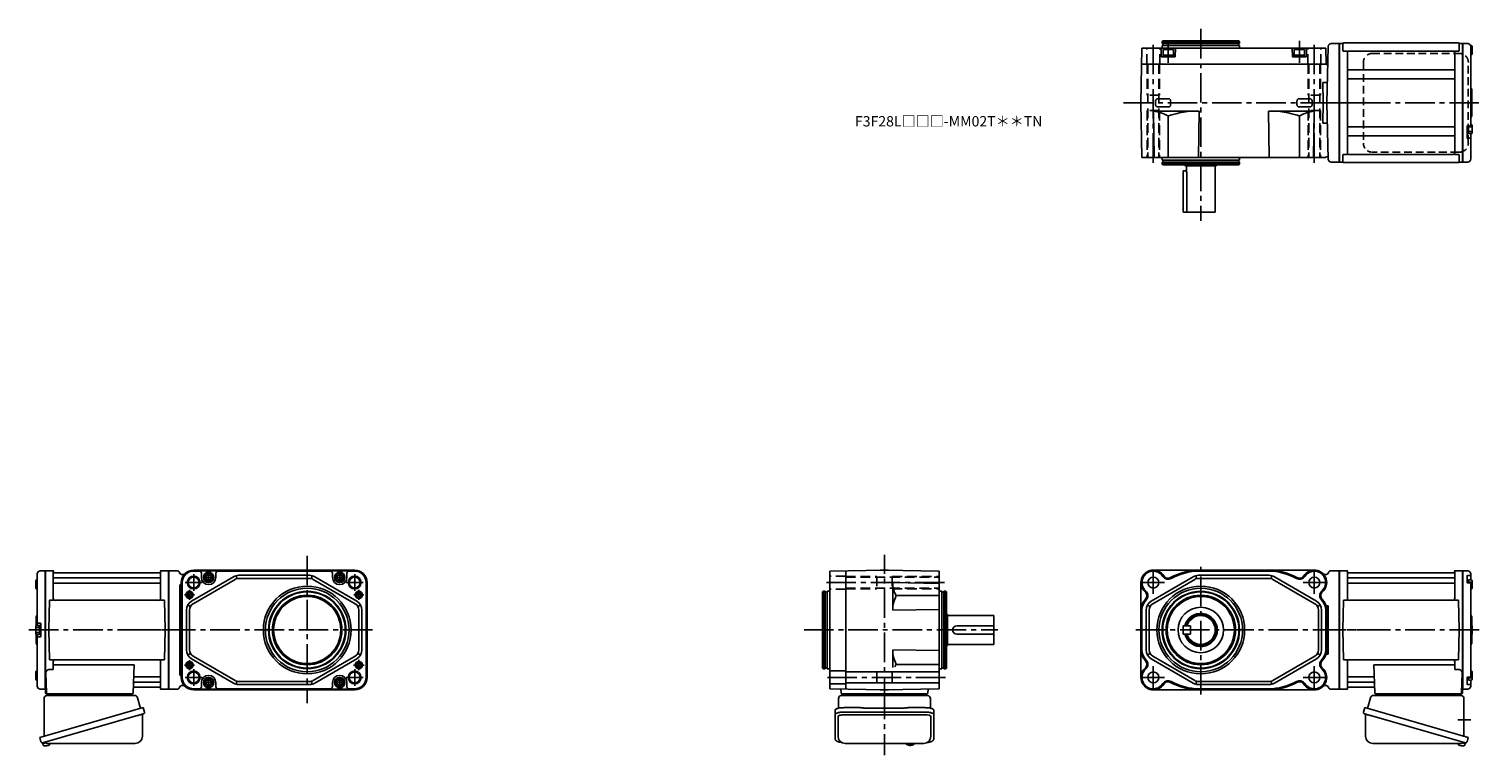
# Model space of a CAD drawing. Extents: x -586 to 819, y 65 to 769.
import ezdxf

# ---------------------------------------------------------------- set-up
doc = ezdxf.new("R2010")
doc.units = 0
doc.header["$LTSCALE"] = 3
doc.header["$MEASUREMENT"] = 0
for name, pattern in [('HIDDEN', [3.75, 2.5, -1.25]), ('HIDDEN2', [4.7625, 3.175, -1.5875]), ('PHANTOM', [2.5, 1.25, -0.25, 0.25, -0.25, 0.25, -0.25]), ('sekkei(A2)', [14.2875, 9.525, -1.5875, 1.5875, -1.5875])]:
    doc.linetypes.add(name, pattern=pattern)
doc.layers.get('0').update_dxf_attribs({"linetype": 'CONTINUOUS'})
for name, color, linetype in [('CENTER', 3, 'sekkei(A2)'), ('HIDDEN', 1, 'HIDDEN'), ('HIDS', 1, 'HIDDEN2'), ('PHANTOM', 2, 'PHANTOM')]:
    doc.layers.add(name, color=color, linetype=linetype)
doc.layers.add('TITLE', color=4, linetype='CONTINUOUS', plot=False)
doc.styles.get("Standard").update_dxf_attribs({"font": 'simplex.shx', "bigfont": 'extfont.shx'})

msp = doc.modelspace()

# ---------------------------------------------------------------- linework, layer by layer
for p, q in [((492, 750), (491.1, 697)), ((492, 750), (670.2, 750)), ((510.6, 750), (510.8, 742)), ((511.6, 756), (512.2, 757)), ((511.6, 754.5), (511.6, 756)), ((511.6, 756), (586.6, 756)), ((511.6, 754.5), (586.6, 754.5)), ((511.6, 750), (511.6, 752.5)), ((511.6, 752.5), (586.6, 752.5)), ((586, 757), (512.2, 757)), ((512.3, 754.5), (512.3, 752.5)), ((512.6, 748.7), (513.3, 749.1)), ((512.6, 748.7), (512.6, 741.5)), ((512.6, 748.7), (522.6, 748.7)), ((521.9, 749.1), (513.3, 749.1)), ((522.6, 748.7), (521.9, 749.1)), ((522.6, 741.5), (522.6, 748.7)), ((524.6, 750), (524.4, 742)), ((585.9, 754.5), (585.9, 752.5)), ((586.6, 756), (586, 757)), ((586.6, 754.5), (586.6, 756)), ((586.6, 750), (586.6, 752.5)), ((637.6, 750), (637.8, 742)), ((639.6, 748.7), (640.3, 749.1)), ((639.6, 748.7), (639.6, 741.5)), ((639.6, 748.7), (649.6, 748.7)), ((648.9, 749.1), (640.3, 749.1)), ((649.6, 748.7), (648.9, 749.1)), ((649.6, 741.5), (649.6, 748.7)), ((651.6, 750), (651.4, 742)), ((670.2, 750), (670.5, 734.2)), ((671.1, 697), (672.5, 751.6)), ((675.5, 754.5), (683.1, 754.5)), ((683.4, 754.5), (683.1, 754.3)), ((683.1, 754.3), (683.1, 639.7)), ((683.4, 754.5), (683.4, 639.5)), ((686.3, 754.5), (683.4, 754.5)), ((686.6, 754), (686.6, 747.2)), ((691.2, 747.2), (687, 747.2)), ((798.6, 755), (687.6, 755)), ((691.1, 745.2), (691.1, 648.8)), ((793.1, 747.2), (693.1, 747.2)), ((799.2, 747.2), (795, 747.2)), ((795.1, 745.2), (795.1, 648.8)), ((799.6, 754), (799.6, 747.2)), ((802.6, 754.5), (799.9, 754.5)), ((802.6, 754.5), (802.8, 754.5)), ((802.8, 754.5), (803.1, 754.3)), ((802.8, 754.5), (802.8, 639.5)), ((803.3, 754.5), (803.1, 754.3)), ((803.1, 754.3), (803.1, 639.7)), ((803.1, 639.7), (803.1, 754.3)), ((807.7, 754.4), (803.3, 754.5)), ((811.4, 752.4), (810.4, 752.4)), ((810.6, 751.4), (810.6, 697)), ((811.9, 750.3), (810.6, 750.3)), ((811.9, 745.7), (810.6, 745.7)), ((811.9, 744.1), (811.9, 751.9)), ((491.8, 734.5), (670.4, 734.5)), ((511.3, 741.5), (523.9, 741.5)), ((512.6, 743.1), (522.6, 743.1)), ((512.6, 741.5), (522.6, 741.5)), ((638.3, 741.5), (650.9, 741.5)), ((639.6, 743.1), (649.6, 743.1)), ((639.6, 741.5), (649.6, 741.5)), ((670.7, 734), (670.5, 734.2)), ((670.7, 734), (671.1, 734)), ((811.4, 743.6), (810.6, 743.6)), ((671.6, 716.8), (667.2, 716.8)), ((667.2, 716.8), (667.6, 697)), ((692.1, 728.9), (794.1, 728.9)), ((692.1, 720.4), (794.1, 720.4)), ((811.6, 709.7), (811.6, 684.3)), ((492, 644), (491.1, 697)), ((504, 644), (503.2, 689)), ((503.2, 689), (547.6, 689)), ((505.3, 699), (505.2, 697)), ((505.3, 695), (505.2, 697)), ((518, 700.9), (507.2, 700.9)), ((518, 693.1), (507.2, 693.1)), ((519.9, 699), (520, 697)), ((519.9, 695), (520, 697)), ((546.8, 644), (547.6, 689)), ((615.4, 644), (614.6, 689)), ((659, 689), (614.6, 689)), ((642.3, 699), (642.2, 697)), ((642.3, 695), (642.2, 697)), ((655, 700.9), (644.2, 700.9)), ((655, 693.1), (644.2, 693.1)), ((656.9, 699), (657, 697)), ((656.9, 695), (657, 697)), ((658.2, 644), (659, 689)), ((667.2, 677.2), (667.6, 697)), ((671.1, 697), (672.5, 642.4)), ((810.6, 697), (810.6, 675.5)), ((517.5, 644), (517.5, 684.4)), ((644.7, 644), (644.7, 684.4)), ((671.6, 677.2), (667.2, 677.2)), ((807.4, 674.5), (809.6, 674.5)), ((808.4, 667.2), (808.4, 674.5)), ((811.4, 675.9), (810.6, 675.9)), ((811.9, 667.6), (811.9, 675.4)), ((692.1, 673.6), (794.1, 673.6)), ((692.1, 665.1), (794.1, 665.1)), ((807.1, 674.2), (807.1, 663.1)), ((807.1, 667.2), (807.1, 674.2)), ((808.4, 667.2), (807.1, 667.2)), ((807.4, 662.8), (809.6, 662.8)), ((811.9, 673.8), (808.4, 673.8)), ((811.9, 669.2), (808.4, 669.2)), ((811.4, 667.1), (808.9, 667.1)), ((810.6, 667.1), (810.6, 642.6)), ((686.6, 640), (686.6, 646.8)), ((691.2, 646.8), (687, 646.8)), ((793.1, 646.8), (693.1, 646.8)), ((799.2, 646.8), (795, 646.8)), ((799.6, 640), (799.6, 646.8)), ((492, 644), (670.2, 644)), ((511.6, 644), (511.6, 641.5)), ((511.6, 641.5), (586.6, 641.5)), ((511.6, 639.5), (586.6, 639.5)), ((511.6, 639.5), (511.6, 638)), ((511.6, 638), (512.2, 637)), ((511.6, 638), (586.6, 638)), ((586, 637), (512.2, 637)), ((512.3, 639.5), (512.3, 641.5)), ((534.1, 636), (533.1, 637)), ((534.1, 636), (564.1, 636)), ((535.1, 631), (535.1, 636)), ((563.1, 591), (563.1, 636)), ((564.1, 636), (565.1, 637)), ((585.9, 639.5), (585.9, 641.5)), ((586.6, 638), (586, 637)), ((586.6, 644), (586.6, 641.5)), ((586.6, 639.5), (586.6, 638)), ((670.2, 644.5), (671.5, 644.5)), ((670.2, 644), (670.2, 644.5)), ((675.5, 639.5), (683.1, 639.5)), ((683.4, 639.5), (683.1, 639.7)), ((686.3, 639.5), (683.4, 639.5)), ((798.6, 639), (687.6, 639)), ((799.9, 639.5), (802.8, 639.5)), ((802.8, 639.5), (803.1, 639.7)), ((803.1, 639.7), (803.3, 639.5)), ((807.7, 639.6), (803.3, 639.5)), ((535.1, 631), (532.1, 631)), ((532.1, 591), (532.1, 631)), ((535.7, 627), (535.7, 591)), ((563.1, 591), (532.1, 591)), ((-578.2, 240.4), (-578.2, 190.4)), ((-575.3, 243.4), (-570.9, 243.5)), ((-570.9, 243.5), (-570.7, 243.3)), ((-570.4, 243.5), (-570.7, 243.3)), ((-570.7, 243.3), (-570.7, 128.7)), ((-570.7, 128.7), (-570.7, 243.3)), ((-570.4, 243.5), (-563.5, 243.5)), ((-570.4, 128.5), (-570.4, 243.5)), ((-562.7, 216.7), (-562.7, 242.8)), ((-562.6, 242.7), (-562.4, 241.9)), ((-459.5, 241.5), (-561.9, 241.5)), ((-458.8, 242.7), (-459, 241.9)), ((-458.7, 216.7), (-458.7, 242.8)), ((-457.9, 243.5), (-451, 243.5)), ((-451, 243.5), (-450.7, 243.3)), ((-451, 128.5), (-451, 243.5)), ((-443.2, 243.5), (-450.7, 243.5)), ((-450.7, 243.3), (-450.7, 128.7)), ((-437.1, 239.8), (-437.7, 239.8)), ((-270.7, 244), (-426.7, 244)), ((-270.7, 243.3), (-426.7, 243.3)), ((-421.2, 243.1), (-426.7, 243.1)), ((-419.2, 241.1), (-419.2, 237)), ((-405.2, 241.1), (-405.2, 237)), ((-294.2, 243.1), (-403.2, 243.1)), ((-383, 239), (-314.4, 239)), ((-292.2, 241.1), (-292.2, 237)), ((-278.2, 241.1), (-278.2, 237)), ((-270.7, 243.1), (-276.2, 243.1)), ((189.6, 243.1), (242.6, 244)), ((189.6, 243.1), (189.6, 128.9)), ((205.1, 243.3), (205.1, 128.7)), ((238.7, 244), (238.6, 243.9)), ((238.7, 244), (246.5, 244)), ((295.6, 243.1), (242.6, 244)), ((246.5, 244), (246.6, 243.9)), ((295.6, 243.1), (295.6, 128.9)), ((503.1, 244), (659.1, 244)), ((615.4, 239), (546.8, 239)), ((547.6, 243), (614.6, 243)), ((669.5, 239.8), (670.1, 239.8)), ((675.6, 243.5), (683.1, 243.5)), ((683.4, 243.5), (683.1, 243.3)), ((683.1, 243.3), (683.1, 128.7)), ((690.3, 243.5), (683.4, 243.5)), ((683.4, 128.5), (683.4, 243.5)), ((691.1, 216.7), (691.1, 242.8)), ((691.2, 242.7), (691.4, 241.9)), ((691.9, 241.5), (794.3, 241.5)), ((795, 242.7), (794.8, 241.9)), ((795.1, 216.7), (795.1, 242.8)), ((802.8, 243.5), (795.9, 243.5)), ((802.8, 243.5), (803.1, 243.3)), ((802.8, 128.5), (802.8, 243.5)), ((803.3, 243.5), (803.1, 243.3)), ((803.1, 243.3), (803.1, 128.7)), ((803.1, 128.7), (803.1, 243.3)), ((807.7, 243.4), (803.3, 243.5)), ((810.6, 240.4), (810.6, 234.6)), ((-579.5, 234.1), (-579.5, 226.3)), ((-579.5, 232.5), (-578.2, 232.5)), ((-579.5, 227.9), (-578.2, 227.9)), ((-579, 234.6), (-578.2, 234.6)), ((-579, 225.8), (-578.2, 225.8)), ((-562.2, 236.7), (-459.2, 236.7)), ((-562.2, 231.4), (-459.2, 231.4)), ((-440.2, 229.8), (-440.2, 142.2)), ((-440.2, 229.8), (-438.7, 229.8)), ((-438.7, 140), (-438.7, 232)), ((-438, 232), (-438, 140)), ((-437.8, 140), (-437.8, 232)), ((-428.7, 213.9), (-388, 237.6)), ((-427.2, 211.3), (-386.5, 235)), ((-384.8, 235.8), (-385.6, 238.7)), ((-383, 236), (-314.4, 236)), ((-312.6, 235.8), (-311.8, 238.7)), ((-270.2, 211.3), (-310.9, 235)), ((-268.7, 213.9), (-309.4, 237.6)), ((-259.6, 140), (-259.6, 232)), ((-259.4, 232), (-259.4, 140)), ((-258.7, 140), (-258.7, 232)), ((250.6, 205.3), (250.6, 231.9)), ((295.6, 231.1), (250.6, 231.9)), ((491.1, 140), (491.1, 232)), ((501.1, 213.9), (541.8, 237.6)), ((502.6, 211.3), (543.3, 235)), ((545, 235.8), (544.2, 238.7)), ((615.4, 236), (546.8, 236)), ((617.2, 235.8), (618, 238.7)), ((659.6, 211.3), (618.9, 235)), ((661.1, 213.9), (620.4, 237.6)), ((794.6, 236.7), (691.6, 236.7)), ((794.6, 231.4), (691.6, 231.4)), ((807.1, 238.4), (807.1, 232)), ((807.1, 234.4), (807.1, 232)), ((808.4, 234.4), (807.1, 234.4)), ((807.4, 238.7), (809.6, 238.7)), ((807.4, 231.7), (809.6, 231.7)), ((808.4, 234.4), (808.4, 231.7)), ((811.9, 232.5), (808.4, 232.5)), ((811.4, 234.6), (808.9, 234.6)), ((810.6, 230.7), (810.6, 186)), ((811.9, 227.9), (810.6, 227.9)), ((811.4, 225.8), (810.6, 225.8)), ((811.9, 234.1), (811.9, 226.3)), ((-567.2, 186), (-566.4, 214.8)), ((-566.4, 214.8), (-562.4, 214.8)), ((-460.7, 214.8), (-560.7, 214.8)), ((-459, 214.8), (-455, 214.8)), ((-454.2, 186), (-455, 214.8)), ((183.6, 223.5), (182.6, 222.9)), ((182.6, 222.9), (182.6, 149.1)), ((185.1, 223.5), (183.6, 223.5)), ((183.6, 148.5), (183.6, 223.5)), ((185.1, 148.5), (185.1, 223.5)), ((185.1, 222.8), (187.1, 222.8)), ((189.6, 223.5), (187.1, 223.5)), ((187.1, 148.5), (187.1, 223.5)), ((295.6, 219.3), (253.9, 219.3)), ((295.6, 223.5), (298.1, 223.5)), ((298.1, 148.5), (298.1, 223.5)), ((300.1, 222.8), (298.1, 222.8)), ((300.1, 223.5), (301.6, 223.5)), ((300.1, 148.5), (300.1, 223.5)), ((301.6, 223.5), (302.6, 222.9)), ((301.6, 148.5), (301.6, 223.5)), ((302.6, 222.9), (302.6, 149.1)), ((686.6, 186), (687.4, 214.8)), ((691.4, 214.8), (687.4, 214.8)), ((693.1, 214.8), (793.1, 214.8)), ((798.8, 214.8), (794.8, 214.8)), ((799.6, 186), (798.8, 214.8)), ((-579.2, 198.7), (-579.2, 190.4)), ((-433.7, 205.3), (-433.7, 166.7)), ((-432.4, 210.2), (-429.8, 208.7)), ((-430.7, 205.3), (-430.7, 166.7)), ((-265, 210.2), (-267.6, 208.7)), ((-266.7, 205.3), (-266.7, 166.7)), ((-263.7, 205.3), (-263.7, 166.7)), ((295.6, 206), (250.6, 205.3)), ((303.6, 201), (302.6, 202)), ((303.6, 171), (303.6, 201)), ((348.6, 200), (303.6, 200)), ((348.6, 200), (348.6, 172)), ((492.1, 166.7), (492.1, 205.3)), ((496.1, 166.7), (496.1, 205.3)), ((497.4, 210.2), (500, 208.7)), ((499.1, 166.7), (499.1, 205.3)), ((664.8, 210.2), (662.2, 208.7)), ((663.1, 166.7), (663.1, 205.3)), ((666.1, 166.7), (666.1, 205.3)), ((670.1, 166.7), (670.1, 205.3)), ((672.6, 209.5), (670.5, 209.5)), ((671.1, 166.7), (671.1, 205.3)), ((672.6, 162.5), (672.6, 209.5)), ((811.6, 198.7), (811.6, 173.3)), ((-579.5, 189.9), (-579.5, 182.1)), ((-579.5, 188.3), (-576, 188.3)), ((-579.5, 183.7), (-576, 183.7)), ((-579, 190.4), (-576.5, 190.4)), ((-575, 192.5), (-577.2, 192.5)), ((-576, 190.2), (-576, 181.8)), ((-576, 190.2), (-574.7, 190.2)), ((-574.7, 192.2), (-574.7, 179.8)), ((-574.7, 190.2), (-574.7, 181.8)), ((-567.2, 186), (-566.4, 157.2)), ((-454.2, 186), (-455, 157.2)), ((348.6, 190), (312.6, 190)), ((532.1, 190), (539.1, 190)), ((532.1, 190), (532.1, 182)), ((539.1, 190), (539.1, 182)), ((686.6, 186), (687.4, 157.2)), ((799.6, 186), (798.8, 157.2)), ((810.6, 186), (810.6, 141.3)), ((811.9, 188.3), (811.6, 188.3)), ((811.9, 183.7), (811.6, 183.7)), ((811.9, 189.9), (811.9, 182.1)), ((-579.2, 181.6), (-579.2, 173.3)), ((-579, 181.6), (-576.5, 181.6)), ((-578.2, 181.6), (-578.2, 131.6)), ((-575, 179.5), (-577.2, 179.5)), ((-576, 181.8), (-574.7, 181.8)), ((303.6, 171), (302.6, 170)), ((348.6, 172), (303.6, 172)), ((348.6, 182), (312.6, 182)), ((532.1, 182), (539.1, 182)), ((-566.4, 157.2), (-562.4, 157.2)), ((-562.7, 155.2), (-562.7, 147.6)), ((-460.7, 157.2), (-560.7, 157.2)), ((-459, 157.2), (-455, 157.2)), ((-458.7, 155.2), (-458.7, 129.2)), ((-432.4, 161.8), (-429.8, 163.3)), ((-428.7, 158.1), (-388, 134.4)), ((-427.2, 160.7), (-386.5, 137)), ((-270.2, 160.7), (-310.9, 137)), ((-268.7, 158.1), (-309.4, 134.4)), ((-265, 161.8), (-267.6, 163.3)), ((250.6, 166.7), (250.6, 149.7)), ((295.6, 166), (250.6, 166.7)), ((497.4, 161.8), (500, 163.3)), ((501.1, 158.1), (541.8, 134.4)), ((502.6, 160.7), (543.3, 137)), ((659.6, 160.7), (618.9, 137)), ((661.1, 158.1), (620.4, 134.4)), ((664.8, 161.8), (662.2, 163.3)), ((672.6, 162.5), (670.5, 162.5)), ((691.4, 157.2), (687.4, 157.2)), ((691.1, 155.2), (691.1, 129.2)), ((693.1, 157.2), (793.1, 157.2)), ((798.8, 157.2), (794.8, 157.2)), ((795.1, 155.2), (795.1, 147.6)), ((-579.5, 145.7), (-579.5, 137.9)), ((-579.5, 144.1), (-578.2, 144.1)), ((-579, 146.2), (-578.2, 146.2)), ((-569.9, 144.5), (-569.2, 125)), ((-566.9, 147.6), (-562.7, 147.6)), ((-562.7, 152.2), (-484.2, 152.2)), ((-484.2, 152.2), (-485.2, 125)), ((-483.6, 140.6), (-459.2, 140.6)), ((-440.2, 142.2), (-438.7, 142.2)), ((183.6, 148.5), (182.6, 149.1)), ((185.1, 148.5), (183.6, 148.5)), ((185.1, 149.2), (187.1, 149.2)), ((189.6, 148.5), (187.1, 148.5)), ((205.1, 146.3), (189.6, 146.3)), ((205.1, 145.3), (295.6, 145.3)), ((235.1, 134), (235.1, 146)), ((250.1, 134), (250.1, 146)), ((295.6, 152.7), (253.9, 152.7)), ((295.6, 148.5), (298.1, 148.5)), ((300.1, 149.2), (298.1, 149.2)), ((300.1, 148.5), (301.6, 148.5)), ((301.6, 148.5), (302.6, 149.1)), ((716, 140.6), (691.6, 140.6)), ((795.1, 152.2), (716.6, 152.2)), ((716.6, 152.2), (717.6, 125)), ((799.3, 147.6), (795.1, 147.6)), ((802.3, 144.5), (801.6, 125)), ((811.4, 146.2), (810.6, 146.2)), ((811.9, 144.1), (810.6, 144.1)), ((811.9, 137.9), (811.9, 145.7)), ((-579.5, 139.5), (-578.2, 139.5)), ((-579, 137.4), (-578.2, 137.4)), ((-575.3, 128.6), (-570.9, 128.5)), ((-570.7, 128.7), (-570.9, 128.5)), ((-570.4, 128.5), (-570.7, 128.7)), ((-569.4, 128.5), (-570.4, 128.5)), ((-570.2, 128.5), (-570.2, 125)), ((-484, 130.5), (-459.5, 130.5)), ((-483.8, 135.3), (-459.2, 135.3)), ((-458.8, 129.3), (-459, 130.1)), ((-451.2, 128.5), (-457.9, 128.5)), ((-451.2, 128.5), (-451, 128.5)), ((-451, 128.5), (-450.7, 128.7)), ((-443.2, 128.5), (-450.7, 128.5)), ((-437.1, 132.2), (-437.7, 132.2)), ((-426.7, 128.9), (-421.2, 128.9)), ((-270.7, 128.7), (-426.7, 128.7)), ((-426.7, 128), (-270.7, 128)), ((-419.2, 130.9), (-419.2, 135)), ((-405.2, 130.9), (-405.2, 135)), ((-403.2, 128.9), (-294.2, 128.9)), ((-384.8, 136.2), (-385.6, 133.3)), ((-383, 136), (-314.4, 136)), ((-383, 133), (-314.4, 133)), ((-312.6, 136.2), (-311.8, 133.3)), ((-292.2, 130.9), (-292.2, 135)), ((-278.2, 130.9), (-278.2, 135)), ((-276.2, 128.9), (-270.7, 128.9)), ((205.1, 133.8), (189.6, 133.8)), ((189.6, 128.9), (242.6, 128)), ((200.4, 128.7), (200.6, 125)), ((205.1, 134.7), (295.6, 134.7)), ((238.7, 128), (238.6, 128.1)), ((238.7, 128), (246.5, 128)), ((295.6, 128.9), (242.6, 128)), ((246.5, 128), (246.6, 128.1)), ((284.8, 128.7), (284.6, 125)), ((503.1, 128), (659.1, 128)), ((545, 136.2), (544.2, 133.3)), ((615.4, 136), (546.8, 136)), ((615.4, 133), (546.8, 133)), ((547.6, 129), (614.6, 129)), ((617.2, 136.2), (618, 133.3)), ((669.5, 132.2), (670.1, 132.2)), ((675.6, 128.5), (683.1, 128.5)), ((683.4, 128.5), (683.1, 128.7)), ((683.6, 128.5), (683.4, 128.5)), ((683.6, 128.5), (690.3, 128.5)), ((691.2, 129.3), (691.4, 130.1)), ((716.2, 135.3), (691.6, 135.3)), ((716.4, 130.5), (691.9, 130.5)), ((801.8, 128.5), (802.8, 128.5)), ((802.6, 128.5), (802.6, 125)), ((802.8, 128.5), (803.1, 128.7)), ((803.1, 128.7), (803.3, 128.5)), ((807.7, 128.6), (803.3, 128.5)), ((807.1, 133.6), (807.1, 140)), ((807.1, 137.6), (807.1, 140)), ((808.4, 137.6), (807.1, 137.6)), ((807.4, 140.3), (809.6, 140.3)), ((807.4, 133.3), (809.6, 133.3)), ((808.4, 137.6), (808.4, 140.3)), ((811.9, 139.5), (808.4, 139.5)), ((811.4, 137.4), (808.9, 137.4)), ((810.6, 137.4), (810.6, 131.6)), ((-569.2, 124), (-486.2, 124)), ((-567.3, 124), (-558.1, 124)), ((-496.3, 124), (-487.1, 124)), ((283.6, 124), (201.6, 124)), ((202.5, 124), (211.7, 124)), ((273.5, 124), (282.7, 124)), ((801.6, 124), (718.6, 124)), ((728.7, 124), (719.5, 124)), ((799.7, 124), (790.5, 124)), ((197.6, 83), (197.6, 101.9)), ((281.6, 103.9), (203.6, 103.9)), ((287.6, 101.9), (287.6, 83)), ((-573.1, 76.7), (-572.8, 75.8)), ((-570.3, 76.5), (-573, 75.7)), ((-573, 75.7), (-572.6, 74.2)), ((-570.3, 73.6), (-570.3, 73.6)), ((-568.8, 73.8), (-569.2, 73.7)), ((-568.9, 74), (-568.8, 73.8)), ((-567.8, 74.1), (-567.9, 74.3)), ((-567.5, 74.1), (-567.8, 74.1)), ((-566.5, 74.7), (-566.5, 74.7)), ((263.6, 76), (263.6, 75.8)), ((263.6, 76), (263.6, 75.8)), ((267.1, 75.3), (267.1, 74.7)), ((267.1, 74.1), (267.1, 74)), ((268.1, 74.7), (268.1, 75.3)), ((268.1, 74), (268.1, 74.1)), ((271.6, 75.8), (271.6, 76)), ((271.6, 75.8), (271.6, 76)), ((799.9, 74.1), (800.2, 74.1)), ((800.2, 74.1), (800.3, 74.3)), ((801.3, 74), (801.2, 73.8)), ((801.2, 73.8), (801.6, 73.7)), ((802.7, 76.5), (805.4, 75.7)), ((805.4, 75.7), (805, 74.2)), ((805.5, 76.7), (805.2, 75.8))]:
    msp.add_line(p, q)
at = {"linetype": 'ByBlock'}
for p, q in [((683.1, 754.5), (683.1, 639.5)), ((-450.7, 128.5), (-450.7, 243.5)), ((683.1, 243.5), (683.1, 128.5))]:
    msp.add_line(p, q, dxfattribs=at)
at = {"color": 7, "linetype": 'Continuous', "lineweight": 25}
for p, q in [((-571.7, 83.2), (-571.7, 119.5)), ((-568.9, 122.5), (-484, 122.5)), ((-504.5, 123.9), (-498.9, 123.9)), ((-504.5, 123.9), (-504.5, 123.3)), ((-498.9, 123.3), (-498.9, 123.9)), ((-481.1, 120.3), (-478.2, 110)), ((198.1, 110.2), (198.1, 119.5)), ((200.9, 122.5), (205.1, 122.5)), ((205.1, 122.5), (284.3, 122.5)), ((287.1, 119.5), (287.1, 110.2)), ((713.5, 120.3), (710.6, 110)), ((801.3, 122.5), (716.4, 122.5)), ((736.9, 123.9), (731.3, 123.9)), ((731.3, 123.3), (731.3, 123.9)), ((736.9, 123.9), (736.9, 123.3)), ((804.1, 83.2), (804.1, 119.5)), ((-475.5, 110.8), (-575.9, 81.9)), ((-482.3, 102.8), (-573.1, 76.7)), ((-476.4, 103.9), (-476.4, 83)), ((-475.5, 110.8), (-474.2, 106.4)), ((194.8, 104), (194.8, 108.3)), ((194.8, 80.7), (194.8, 104)), ((203.6, 110.8), (217.7, 110.8)), ((203.6, 106.4), (281.6, 106.4)), ((221.3, 110.5), (222.1, 110.4)), ((260.1, 110.2), (225.1, 110.2)), ((263.1, 110.4), (263.9, 110.5)), ((267.5, 110.8), (281.6, 110.8)), ((290.4, 108.3), (290.4, 104)), ((290.4, 104), (290.4, 80.7)), ((707.9, 110.8), (706.6, 106.4)), ((707.9, 110.8), (808.3, 81.9)), ((708.8, 103.9), (708.8, 83)), ((714.7, 102.8), (805.5, 76.7)), ((-574.7, 77.6), (-575.9, 81.9)), ((-483.4, 76), (-567.6, 76)), ((280.6, 76), (204.6, 76)), ((715.8, 76), (800, 76)), ((807.1, 77.6), (808.3, 81.9))]:
    msp.add_line(p, q, dxfattribs=at)
for points in [[(-414.7, 235.6), (-412.2, 234.1), (-409.7, 235.6), (-409.7, 238.4), (-412.2, 239.9), (-414.7, 238.4)], [(-287.7, 235.6), (-285.2, 234.1), (-282.7, 235.6), (-282.7, 238.4), (-285.2, 239.9), (-287.7, 238.4)], [(-414.7, 133.6), (-412.2, 132.1), (-409.7, 133.6), (-409.7, 136.4), (-412.2, 137.9), (-414.7, 136.4)], [(-287.7, 133.6), (-285.2, 132.1), (-282.7, 133.6), (-282.7, 136.4), (-285.2, 137.9), (-287.7, 136.4)]]:
    msp.add_lwpolyline(points, close=True)
for points in [[(-475.1, 104.8), (-475.2, 104.8), (-475.3, 104.8), (-475.6, 104.7), (-476, 104.6), (-476.4, 104.5), (-476.9, 104.3), (-477.6, 104.1), (-478.2, 103.9), (-479, 103.7), (-479.8, 103.5), (-480.6, 103.2), (-481.5, 103), (-482.3, 102.8)], [(194.8, 108.3), (194.9, 108.6), (195, 108.9), (195.3, 109.1), (195.7, 109.4), (196.1, 109.6), (196.7, 109.8), (197.4, 110), (198.1, 110.2), (198.9, 110.4), (199.8, 110.5), (200.7, 110.6), (201.6, 110.7), (202.6, 110.7), (203.6, 110.8)], [(194.8, 104), (194.9, 104.3), (195, 104.5), (195.3, 104.8), (195.7, 105.1), (196.1, 105.3), (196.7, 105.5), (197.4, 105.7), (198.1, 105.9), (198.9, 106.1), (199.8, 106.2), (200.7, 106.3), (201.6, 106.4), (202.6, 106.4), (203.6, 106.4)], [(281.6, 110.8), (282.6, 110.7), (283.6, 110.7), (284.5, 110.6), (285.4, 110.5), (286.3, 110.4), (287.1, 110.2), (287.8, 110), (288.5, 109.8), (289, 109.6), (289.5, 109.4), (289.9, 109.1), (290.2, 108.9), (290.3, 108.6), (290.4, 108.3)], [(281.6, 106.4), (282.6, 106.4), (283.6, 106.4), (284.5, 106.3), (285.4, 106.2), (286.3, 106.1), (287.1, 105.9), (287.8, 105.7), (288.5, 105.5), (289, 105.3), (289.5, 105.1), (289.9, 104.8), (290.2, 104.5), (290.3, 104.3), (290.4, 104)], [(707.5, 104.8), (707.6, 104.8), (707.7, 104.8), (708, 104.7), (708.4, 104.6), (708.8, 104.5), (709.3, 104.3), (710, 104.1), (710.6, 103.9), (711.4, 103.7), (712.2, 103.5), (713, 103.2), (713.9, 103), (714.7, 102.8)]]:
    msp.add_lwpolyline(points, dxfattribs=at)
for points in [[(263.9, 75.2), (264, 75.1), (264.1, 75)], [(271.1, 75), (271.2, 75.1), (271.3, 75.2)], [(271.3, 75.2), (271.3, 75.2)]]:
    msp.add_lwpolyline(points)
for centre, radius in [((-412.2, 237), 5), ((-412.2, 237), 4.31), ((-412.2, 237), 2.89), ((-285.2, 237), 5), ((-285.2, 237), 4.31), ((-285.2, 237), 2.89), ((-426.7, 232), 6.25), ((-426.7, 232), 5.3), ((-316.7, 186), 42.5), ((-316.7, 186), 40.5), ((-270.7, 232), 6.25), ((-270.7, 232), 5.3), ((503.1, 232), 5.3), ((549.1, 186), 42.5), ((549.1, 186), 40.5), ((659.1, 232), 5.3), ((-430.7, 220), 3.5), ((-430.7, 220), 2.5), ((-430.7, 220), 2.1), ((-316.7, 186), 37.5), ((-316.7, 186), 36.9), ((-316.7, 186), 33.7), ((-316.7, 186), 32.5), ((-266.7, 220), 3.5), ((-266.7, 220), 2.5), ((-266.7, 220), 2.1), ((549.1, 186), 37.5), ((549.1, 186), 36.9), ((549.1, 186), 33.7), ((549.1, 186), 32.5), ((549.1, 186), 22), ((-430.7, 152), 3.5), ((-266.7, 152), 3.5), ((-430.7, 152), 2.5), ((-426.7, 140), 6.25), ((-430.7, 152), 2.1), ((-426.7, 140), 5.3), ((-270.7, 140), 6.25), ((-270.7, 140), 5.3), ((-266.7, 152), 2.5), ((-266.7, 152), 2.1), ((503.1, 140), 5.3), ((659.1, 140), 5.3), ((-412.2, 135), 5), ((-412.2, 135), 4.31), ((-412.2, 135), 2.89), ((-285.2, 135), 5), ((-285.2, 135), 4.31), ((-285.2, 135), 2.89)]:
    msp.add_circle(centre, radius)
for centre, radius, start, end in [((675.5, 751.5), 3, 90, 178.5), ((686.3, 755.5), 1, 270, 311.4096), ((687.6, 754), 1, 90, 180), ((693.1, 745.2), 2, 90, 180), ((793.1, 745.2), 2, 0, 90), ((798.6, 754), 1, 0, 90), ((799.9, 755.5), 1, 228.5904, 270), ((807.6, 751.4), 3, 0, 88.5), ((811.4, 751.9), 0.5, 0, 90), ((511.3, 742), 0.5, 181.5, 270), ((523.9, 742), 0.5, 270, 358.5), ((638.3, 742), 0.5, 181.5, 270), ((650.9, 742), 0.5, 270, 358.5), ((671.1, 735), 1, 270, 358.5), ((811.4, 744.1), 0.5, 270, 0), ((692.1, 729.9), 1, 180, 270), ((692.1, 719.4), 1, 90, 180), ((794.1, 729.9), 1, 270, 0), ((794.1, 719.4), 1, 0, 90), ((812.6, 712.3), 2, 180, 221.4096), ((809.6, 709.7), 2, 0, 41.4096), ((497.6, 647.2), 42.1, 61.8494, 82.2775), ((507.2, 699), 1.88, 90, 178.5), ((507.2, 695), 1.88, 181.5, 270), ((546.3, 596.6), 92.4, 89.1804, 108.1785), ((518, 699), 1.88, 1.5, 90), ((518, 695), 1.88, 270, 358.5), ((615.9, 596.6), 92.4, 71.8215, 90.8196), ((644.2, 699), 1.88, 90, 178.5), ((644.2, 695), 1.88, 181.5, 270), ((664.6, 647.2), 42.1, 97.7225, 118.1506), ((655, 699), 1.88, 1.5, 90), ((655, 695), 1.88, 270, 358.5), ((692.1, 674.6), 1, 180, 270), ((794.1, 674.6), 1, 270, 0), ((807.4, 674.2), 0.3, 90, 180), ((809.6, 675.5), 1, 270, 0), ((812.6, 681.7), 2, 138.5904, 180), ((809.6, 684.3), 2, 318.5904, 0), ((811.4, 675.4), 0.5, 0, 90), ((692.1, 664.1), 1, 90, 180), ((794.1, 664.1), 1, 0, 90), ((807.4, 663.1), 0.3, 180, 270), ((808.9, 667.6), 0.5, 180, 270), ((809.6, 661.8), 1, 0, 90), ((811.4, 667.6), 0.5, 270, 0), ((693.1, 648.8), 2, 180, 270), ((793.1, 648.8), 2, 270, 0), ((671.5, 643.5), 1, 1.5, 90), ((675.5, 642.5), 3, 181.5, 270), ((686.3, 638.5), 1, 48.5904, 90), ((687.6, 640), 1, 180, 270), ((798.6, 640), 1, 270, 0), ((799.9, 638.5), 1, 90, 131.4096), ((807.6, 642.6), 3, 271.5, 0), ((521.7, 627), 14, 0, 16.6014), ((-575.2, 240.4), 3, 91.5, 180), ((-563.5, 242.5), 1, 10, 90), ((-561.9, 242), 0.5, 190, 270), ((-459.5, 242), 0.5, 270, 350), ((-457.9, 242.5), 1, 90, 170), ((-443.2, 240.5), 3, 22.5403, 90), ((-437.7, 242.8), 3, 202.5403, 270), ((-426.7, 232), 12, 90, 180), ((-426.7, 232), 11.3, 90, 180), ((-426.7, 232), 11.1, 90, 180), ((-437.1, 242.8), 3, 270, 313.9455), ((-421.2, 241.1), 2, 0, 90), ((-403.2, 241.1), 2, 90, 180), ((-383, 229), 10, 90, 120.2564), ((-314.4, 229), 10, 59.7436, 90), ((-294.2, 241.1), 2, 0, 90), ((-276.2, 241.1), 2, 90, 180), ((-270.7, 232), 12, 0, 90), ((-270.7, 232), 11.3, 0, 90), ((-270.7, 232), 11.1, 0, 90), ((503.1, 232), 12, 32.3866, 228.483), ((503.1, 232), 11, 32.3866, 228.483), ((547.6, 187.5), 56.5, 90, 119.3505), ((547.6, 187.5), 55.5, 90, 119.3505), ((546.8, 229), 10, 90, 120.2564), ((614.6, 187.5), 56.5, 60.6495, 90), ((614.6, 187.5), 55.5, 60.6495, 90), ((615.4, 229), 10, 59.7436, 90), ((659.1, 232), 12, 311.517, 147.6134), ((659.1, 232), 11, 311.517, 147.6134), ((669.5, 242.8), 3, 226.0545, 270), ((670.1, 242.8), 3, 270, 337.4597), ((675.6, 240.5), 3, 90, 157.4597), ((690.3, 242.5), 1, 10, 90), ((691.9, 242), 0.5, 190, 270), ((794.3, 242), 0.5, 270, 350), ((795.9, 242.5), 1, 90, 170), ((807.6, 240.4), 3, 0, 88.5), ((809.6, 239.7), 1, 270, 360), ((-579, 234.1), 0.5, 90, 180), ((-579, 226.3), 0.5, 180, 270), ((-562.2, 237.2), 0.5, 180, 270), ((-562.2, 230.9), 0.5, 90, 180), ((-459.2, 237.2), 0.5, 270, 360), ((-459.2, 230.9), 0.5, 360, 90), ((-412.2, 237), 7, 180, 0), ((-383, 229), 7, 90, 120.2564), ((-314.4, 229), 7, 59.7436, 90), ((-285.2, 237), 7, 180, 0), ((275.5, 231.7), 24.9, 179.7146, 210.0025), ((517.5, 241.1), 6, 212.3866, 299.3505), ((517.5, 241.1), 5, 212.3866, 299.3505), ((546.8, 229), 7, 90, 120.2564), ((615.4, 229), 7, 59.7436, 90), ((644.7, 241.1), 6, 240.6495, 327.6134), ((644.7, 241.1), 5, 240.6495, 327.6134), ((691.6, 237.2), 0.5, 180, 270), ((691.6, 230.9), 0.5, 90, 180), ((794.6, 237.2), 0.5, 270, 360), ((794.6, 230.9), 0.5, 360, 90), ((807.4, 238.4), 0.3, 90, 180), ((807.4, 232), 0.3, 180, 270), ((808.9, 234.1), 0.5, 90, 180), ((809.6, 230.7), 1, 0, 90), ((811.4, 234.1), 0.5, 0, 90), ((811.4, 226.3), 0.5, 270, 0), ((-560.7, 216.7), 2, 180, 270), ((-460.7, 216.7), 2, 270, 360), ((-423.7, 205.3), 10, 120.2564, 180), ((-423.7, 205.3), 7, 120.2564, 180), ((-273.7, 205.3), 7, 0, 59.7436), ((-273.7, 205.3), 10, 0, 59.7436), ((282.8, 205), 32.2, 153.6506, 179.5401), ((506.1, 205.3), 15, 135.5136, 180), ((506.1, 205.3), 14, 135.5136, 180), ((491.8, 219.3), 5, 315.5136, 48.483), ((491.8, 219.3), 6, 315.5136, 48.483), ((506.1, 205.3), 10, 120.2564, 180), ((506.1, 205.3), 7, 120.2564, 180), ((656.1, 205.3), 7, 0, 59.7436), ((656.1, 205.3), 10, 0, 59.7436), ((670.4, 219.3), 6, 131.517, 224.4864), ((670.4, 219.3), 5, 131.517, 224.4864), ((656.1, 205.3), 14, 0, 44.4864), ((656.1, 205.3), 15, 0, 44.4864), ((693.1, 216.7), 2, 180, 270), ((793.1, 216.7), 2, 270, 360), ((-577.2, 198.7), 2, 138.5904, 180), ((-580.2, 201.3), 2, 318.5904, 0), ((549.1, 186), 16, 194.4775, 165.5225), ((549.1, 186), 15, 195.466, 164.5341), ((549.1, 186), 14, 196.6015, 163.3985), ((812.6, 201.3), 2, 180, 221.4096), ((809.6, 198.7), 2, 0, 41.4096), ((-579, 189.9), 0.5, 90, 180), ((-577.2, 193.5), 1, 180, 270), ((-576.5, 189.9), 0.5, 0, 90), ((-575, 192.2), 0.3, 0, 90), ((312.6, 186), 4, 90, 270), ((811.4, 189.9), 0.5, 0, 66.4222), ((-579, 182.1), 0.5, 180, 270), ((-577.2, 173.3), 2, 180, 221.4096), ((-580.2, 170.7), 2, 0, 41.4096), ((-577.2, 178.5), 1, 90, 180), ((-576.5, 182.1), 0.5, 270, 0), ((-575, 179.8), 0.3, 270, 0), ((812.6, 170.7), 2, 138.5904, 180), ((809.6, 173.3), 2, 318.5904, 0), ((811.4, 182.1), 0.5, 293.5778, 0), ((-560.7, 155.2), 2, 90, 180), ((-460.7, 155.2), 2, 0, 90), ((-423.7, 166.7), 10, 180, 239.7436), ((-423.7, 166.7), 7, 180, 239.7436), ((-273.7, 166.7), 7, 300.2564, 0), ((-273.7, 166.7), 10, 300.2564, 0), ((282.8, 167), 32.2, 180.4599, 206.3494), ((506.1, 166.7), 15, 180, 224.4864), ((506.1, 166.7), 14, 180, 224.4864), ((491.8, 152.7), 5, 311.517, 44.4864), ((491.8, 152.7), 6, 311.517, 44.4864), ((506.1, 166.7), 10, 180, 239.7436), ((506.1, 166.7), 7, 180, 239.7436), ((656.1, 166.7), 7, 300.2564, 0), ((656.1, 166.7), 10, 300.2564, 0), ((670.4, 152.7), 6, 135.5136, 228.483), ((670.4, 152.7), 5, 135.5136, 228.483), ((656.1, 166.7), 14, 315.5136, 0), ((656.1, 166.7), 15, 315.5136, 0), ((693.1, 155.2), 2, 90, 180), ((793.1, 155.2), 2, 0, 90), ((-579, 145.7), 0.5, 90, 180), ((-566.9, 144.6), 3, 90, 182), ((-483.6, 141.6), 1, 178, 270), ((-459.2, 141.1), 0.5, 270, 0), ((-412.2, 135), 7, 0, 180), ((-285.2, 135), 7, 0, 180), ((275.5, 140.3), 24.9, 149.9975, 156.7345), ((503.1, 140), 12, 131.517, 327.6134), ((503.1, 140), 11, 131.517, 327.6134), ((659.1, 140), 12, 212.3866, 48.483), ((659.1, 140), 11, 212.3866, 48.483), ((691.6, 141.1), 0.5, 180, 270), ((716, 141.6), 1, 270, 2), ((799.3, 144.6), 3, 358, 90), ((809.6, 141.3), 1, 270, 360), ((811.4, 145.7), 0.5, 0, 90), ((-579, 137.9), 0.5, 180, 270), ((-575.2, 131.6), 3, 180, 268.5), ((-484, 129.5), 1, 90, 178), ((-483.8, 134.3), 1, 90, 178), ((-459.5, 130), 0.5, 10, 90), ((-459.2, 134.8), 0.5, 0, 90), ((-457.9, 129.5), 1, 190, 270), ((-443.2, 131.5), 3, 270, 337.4597), ((-437.7, 129.2), 3, 90, 157.4597), ((-426.7, 140), 12, 180, 270), ((-426.7, 140), 11.3, 180, 270), ((-426.7, 140), 11.1, 180, 270), ((-437.1, 129.2), 3, 46.0545, 90), ((-421.2, 130.9), 2, 270, 0), ((-403.2, 130.9), 2, 180, 270), ((-383, 143), 10, 239.7436, 270), ((-383, 143), 7, 239.7436, 270), ((-314.4, 143), 7, 270, 300.2564), ((-314.4, 143), 10, 270, 300.2564), ((-294.2, 130.9), 2, 270, 0), ((-276.2, 130.9), 2, 180, 270), ((-270.7, 140), 11.1, 270, 0), ((-270.7, 140), 11.3, 270, 0), ((-270.7, 140), 12, 270, 0), ((517.5, 130.9), 6, 60.6495, 147.6134), ((517.5, 130.9), 5, 60.6495, 147.6134), ((547.6, 184.5), 56.5, 240.6495, 270), ((547.6, 184.5), 55.5, 240.6495, 270), ((546.8, 143), 10, 239.7436, 270), ((546.8, 143), 7, 239.7436, 270), ((614.6, 184.5), 55.5, 270, 299.3505), ((614.6, 184.5), 56.5, 270, 299.3505), ((615.4, 143), 7, 270, 300.2564), ((615.4, 143), 10, 270, 300.2564), ((644.7, 130.9), 6, 32.3866, 119.3505), ((644.7, 130.9), 5, 32.3866, 119.3505), ((659.1, 140), 12, 270, 314.9005), ((669.5, 129.2), 3, 90, 133.9455), ((670.1, 129.2), 3, 22.5403, 90), ((675.6, 131.5), 3, 202.5403, 270), ((690.3, 129.5), 1, 270, 350), ((691.6, 134.8), 0.5, 90, 180), ((691.9, 130), 0.5, 90, 170), ((716.2, 134.3), 1, 2, 90), ((716.4, 129.5), 1, 2, 90), ((807.4, 140), 0.3, 90, 180), ((807.4, 133.6), 0.3, 180, 270), ((807.6, 131.6), 3, 271.5, 0), ((808.9, 137.9), 0.5, 180, 270), ((809.6, 132.3), 1, 0, 90), ((811.4, 137.9), 0.5, 270, 0), ((-569.2, 125), 1, 180, 270), ((-568.2, 125), 1, 182, 270), ((-486.2, 125), 1, 270, 358), ((201.6, 125), 1, 182, 270), ((283.6, 125), 1, 270, 358), ((718.6, 125), 1, 182, 270), ((800.6, 125), 1, 270, 358), ((801.6, 125), 1, 270, 0), ((-572.2, 74.3), 0.36, 196.0043, 249.6459), ((-570.1, 80.1), 6.5, 249.6459, 268.1417), ((-570.1, 80.1), 6.48, 268.1692, 278.3075), ((-570.4, 81), 7.18, 281.89, 290.1186), ((-570.1, 80.1), 6.48, 293.7011, 303.8394), ((-570.1, 80.1), 6.5, 303.8669, 320.5592), ((204.6, 83), 7, 180, 270), ((264.2, 75.5), 0.486, 221.8791, 226.241), ((267.6, 80.5), 6.5, 237.8797, 302.1203), ((267, 74.6), 1.37, 173.3134, 186.6866), ((267.6, 81.3), 6.77, 252.9989, 262.6853), ((267.6, 81), 6.77, 252.9989, 262.6853), ((267.3, 73.4), 1.29, 98.9986, 115.405), ((267.3, 75.4), 1.29, 244.595, 261.0014), ((267.6, 84.2), 9.01, 266.7221, 273.2779), ((267.6, 80.5), 6.5, 265.4534, 274.5466), ((267.9, 73.4), 1.29, 64.595, 81.0014), ((267.9, 75.4), 1.29, 278.9986, 295.405), ((267.6, 81.3), 6.77, 277.3147, 287.0011), ((267.6, 81), 6.77, 277.3147, 287.0011), ((268.2, 74.6), 1.37, 353.3134, 6.6866), ((280.6, 83), 7, 270, 0), ((802.5, 80.1), 6.5, 219.4408, 236.1331), ((802.5, 80.1), 6.48, 236.1606, 246.2989), ((802.8, 81), 7.18, 249.8814, 258.11), ((802.5, 80.1), 6.48, 261.6925, 271.8308), ((802.5, 80.1), 6.5, 271.8583, 290.3541), ((804.6, 74.3), 0.36, 290.3541, 343.9957)]:
    msp.add_arc(centre, radius, start, end)
for centre, radius, start, end in [((-568.7, 119.5), 3, 95.7392, 180), ((-569.2, 124.5), 2, 275.7392, 346.2628), ((-556.2, 124.5), 2, 194.4775, 270), ((-505.3, 123.3), 0.8, 270, 0), ((-498.1, 123.3), 0.8, 180, 267.2245), ((-498.2, 124.5), 2, 270, 345.5225), ((-485.2, 124.5), 2, 194.4775, 270), ((-484, 119.5), 3, 15.8235, 90), ((201.1, 119.5), 3, 95.7392, 180), ((200.6, 124.5), 2, 275.7392, 346.2628), ((213.6, 124.5), 2, 194.4775, 270), ((271.6, 124.5), 2, 270, 345.5225), ((284.6, 124.5), 2, 193.7372, 264.2608), ((284.1, 119.5), 3, 0, 84.2608), ((716.4, 119.5), 3, 90, 164.1765), ((717.6, 124.5), 2, 270, 345.5225), ((730.6, 124.5), 2, 194.4775, 270), ((730.5, 123.3), 0.8, 272.7755, 0), ((737.7, 123.3), 0.8, 180, 270), ((788.6, 124.5), 2, 270, 345.5225), ((801.6, 124.5), 2, 193.7372, 264.2608), ((801.1, 119.5), 3, 0, 84.2608), ((-475.6, 103.9), 0.8, 106, 180), ((-475.5, 106.1), 1.3, 286, 16), ((707.9, 106.1), 1.3, 164, 254), ((708, 103.9), 0.8, 0, 74), ((-573.4, 78), 1.3, 196, 286), ((-571.7, 76.3), 0.8, 58.4666, 106), ((-567.6, 83), 7, 238.4666, 270), ((-483.4, 83), 7, 270, 0), ((715.8, 83), 7, 180, 270), ((800, 83), 7, 270, 301.5334), ((804.1, 76.3), 0.8, 74, 121.5334), ((805.8, 78), 1.3, 254, 344)]:
    msp.add_arc(centre, radius, start, end, dxfattribs=at)
for centre, start_param, end_param in [((203.6, 101.9), 1.570796, 3.141593), ((281.6, 101.9), 0, 1.570796)]:
    msp.add_ellipse(centre, major_axis=(6, 0), ratio=0.324978, start_param=start_param, end_param=end_param)
for points, knots in [([(217.7, 110.8), (219.4, 110.7), (218.3, 110.8), (221, 110.6), (220.4, 110.6), (221.3, 110.5)], [0, 0, 0, 0, 1.388453, 2.780018, 3.627164, 3.627164, 3.627164, 3.627164]), ([(222.1, 110.4), (222.4, 110.4), (223.2, 110.3), (224.2, 110.2), (224.9, 110.2), (225.1, 110.2)], [0, 0, 0, 0, 0.3792285, 0.7680446, 1, 1, 1, 1]), ([(260.1, 110.2), (261.3, 110.3), (260.8, 110.2), (262.7, 110.4), (262.5, 110.4), (263.1, 110.4)], [0, 0, 0, 0, 1.176582, 2.356169, 3.030308, 3.030308, 3.030308, 3.030308]), ([(263.9, 110.5), (265.4, 110.7), (264.5, 110.6), (267.2, 110.8), (266.5, 110.7), (267.5, 110.8)], [0, 0, 0, 0, 1.359692, 2.82201, 3.627139, 3.627139, 3.627139, 3.627139])]:
    msp.add_open_spline(points, degree=3, knots=knots, dxfattribs=at)
for points, knots in [([(194.8, 80.7), (194.8, 80.6), (194.8, 80.3), (194.9, 79.9), (195.1, 79.5), (195.4, 79.1), (195.7, 78.8), (196, 78.5), (196.5, 78.2), (197, 77.9), (197.6, 77.7), (198.3, 77.5), (198.8, 77.3), (199.1, 77.3), (199.2, 77.3), (199.2, 77.3), (199.2, 77.3), (199.2, 77.3), (199.8, 77.2), (200.4, 77.1), (201, 76.9)], [0, 0, 0, 0, 0.068906, 0.139476, 0.209438, 0.280718, 0.355628, 0.437237, 0.529585, 0.636589, 0.756203, 0.875311, 0.98934, 1, 1, 1, 1, 1, 1, 1.268665, 1.268665, 1.268665, 1.268665]), ([(263.6, 75.8), (263.6, 75.7), (263.6, 75.6), (263.7, 75.4), (263.8, 75.3), (263.9, 75.2), (263.9, 75.2), (263.9, 75.2), (263.9, 75.2)], [0, 0, 0, 0, 0.329406, 0.709553, 1, 1, 1, 1.048572, 1.048572, 1.048572, 1.048572]), ([(271.3, 75.2), (271.3, 75.2), (271.3, 75.2), (271.3, 75.2), (271.3, 75.2), (271.4, 75.3), (271.5, 75.4), (271.6, 75.6), (271.6, 75.8), (271.6, 75.8)], [-0.057331, -0.057331, -0.057331, -0.057331, 0, 0, 0, 0.04709, 0.447062, 0.808158, 1, 1, 1, 1]), ([(284, 76.8), (284.7, 77), (285.4, 77.1), (286, 77.3), (286.3, 77.3), (286.7, 77.4), (287.4, 77.6), (288.1, 77.9), (288.6, 78.1), (289.1, 78.4), (289.5, 78.8), (289.8, 79.1), (290.1, 79.5), (290.3, 79.9), (290.4, 80.3), (290.4, 80.6), (290.4, 80.7)], [-0.308501, -0.308501, -0.308501, -0.308501, 0, 0, 0, 0.103357, 0.215357, 0.331905, 0.455265, 0.558115, 0.645908, 0.724824, 0.798509, 0.869222, 0.938414, 1, 1, 1, 1])]:
    msp.add_open_spline(points, degree=3, knots=knots)
msp.add_open_spline([(204.6, 76), (204.6, 76), (204.6, 76), (204.6, 76)], degree=3, dxfattribs=at)
at = {"layer": 'CENTER'}
for p, q in [((549.1, 768.6), (549.1, 582.6)), ((503.1, 638.9), (503.1, 755.5)), ((517.6, 757.1), (517.6, 735.7)), ((644.6, 757.2), (644.6, 735.7)), ((659.1, 638.9), (659.1, 755.5)), ((474.3, 697), (712.4, 697)), ((818.6, 697), (671.5, 697)), ((-316.7, 258), (-316.7, 115.1)), ((242.6, 112), (242.6, 258.9)), ((242.6, 254.7), (242.6, 244)), ((-563, 243.5), (-562.7, 243.5)), ((-562.7, 243.5), (-562.6, 243.2)), ((-458.7, 243.5), (-458.8, 243.2)), ((-458.4, 243.5), (-458.7, 243.5)), ((-426.7, 223.9), (-426.7, 240.1)), ((-412.2, 232.2), (-412.2, 241.8)), ((-285.2, 232.2), (-285.2, 241.8)), ((-270.7, 223.9), (-270.7, 240.1)), ((503.1, 242.9), (503.1, 221.1)), ((549.1, 123.4), (549.1, 248.5)), ((659.1, 242.9), (659.1, 221.1)), ((690.8, 243.5), (691.1, 243.5)), ((691.1, 243.5), (691.2, 243.2)), ((795.1, 243.5), (795, 243.2)), ((795.4, 243.5), (795.1, 243.5)), ((-418.6, 232), (-434.8, 232)), ((-430.7, 215.2), (-430.7, 224.8)), ((-407.4, 237), (-417, 237)), ((-280.4, 237), (-290, 237)), ((-262.6, 232), (-278.8, 232)), ((-266.7, 215.2), (-266.7, 224.8)), ((300.7, 232), (184.1, 232)), ((492.2, 232), (514, 232)), ((648.2, 232), (670, 232)), ((-425.9, 220), (-435.5, 220)), ((-261.9, 220), (-271.5, 220)), ((-586.3, 186), (-445.1, 186)), ((-253.4, 186), (-477.4, 186)), ((164.7, 186), (352.5, 186)), ((179, 186), (182.6, 186)), ((486.1, 186), (711.1, 186)), ((818.7, 186), (677.5, 186)), ((-430.7, 147.2), (-430.7, 156.8)), ((-266.7, 146.9), (-266.7, 157.1)), ((-425.9, 152), (-435.5, 152)), ((-426.7, 131.9), (-426.7, 148.1)), ((-261.6, 152), (-271.8, 152)), ((-270.7, 131.9), (-270.7, 148.1)), ((503.1, 150.9), (503.1, 129.1)), ((659.1, 150.9), (659.1, 129.1)), ((-458.7, 128.5), (-458.8, 128.8)), ((-458.4, 128.5), (-458.7, 128.5)), ((-418.6, 140), (-434.8, 140)), ((-407.4, 135), (-417, 135)), ((-412.2, 130.2), (-412.2, 139.8)), ((-280.4, 135), (-290, 135)), ((-285.2, 130.2), (-285.2, 139.8)), ((-262.6, 140), (-278.8, 140)), ((301.7, 140), (183.8, 140)), ((242.6, 128), (242.6, 64.8)), ((492.2, 140), (514, 140)), ((648.2, 140), (670, 140)), ((690.8, 128.5), (691.1, 128.5)), ((691.1, 128.5), (691.2, 128.8)), ((798, 99), (810.6, 99))]:
    msp.add_line(p, q, dxfattribs=at)
at = {"layer": 'HIDDEN'}
for p, q in [((715.1, 744.8), (798.6, 744.8)), ((799.9, 744.8), (798.6, 744.8)), ((706.6, 736), (706.6, 658)), ((808.3, 658), (808.3, 736)), ((798.6, 649.2), (715.1, 649.2)), ((799.9, 649.2), (798.6, 649.2))]:
    msp.add_line(p, q, dxfattribs=at)
for centre, start, end in [((799.7, 736.2), 358.8908, 88.8461), ((799.7, 657.8), 271.1539, 1.1092)]:
    msp.add_arc(centre, 8.63, start, end, dxfattribs=at)
for points, knots in [([(715.1, 744.8), (712.9, 744.8), (716.2, 744.8), (713.2, 744.7), (713, 744.5), (712, 744.2), (711.3, 743.9), (710.5, 743.4), (709.8, 742.9), (709.1, 742.3), (708.6, 741.7), (708, 740.9), (707.6, 740.2), (707.2, 739.4), (706.9, 738.4), (706.7, 738.2), (706.6, 735), (706.7, 739.4), (706.6, 736)], [0, 0, 0, 0, 0.496423, 1.363487, 2.231535, 3.100955, 3.972324, 4.846129, 5.722755, 6.602462, 7.485371, 8.371475, 9.260623, 10.152542, 11.046855, 11.94308, 12.840665, 13.590304, 13.590304, 13.590304, 13.590304]), ([(706.6, 658), (706.6, 655.8), (706.6, 659.1), (706.7, 656), (706.9, 655.9), (707.1, 654.8), (707.5, 654), (707.9, 653.3), (708.4, 652.5), (709, 651.8), (709.6, 651.2), (710.3, 650.7), (711, 650.2), (712, 649.8), (712.3, 649.6), (715.1, 649.1), (710.8, 649.7), (714.4, 649.2)], [0, 0, 0, 0, 0.507298, 1.405389, 2.302973, 3.19919, 4.093501, 4.985441, 5.874635, 6.760827, 7.643864, 8.523727, 9.400536, 10.274529, 11.146068, 12.015623, 12.87529, 12.87529, 12.87529, 12.87529])]:
    msp.add_open_spline(points, degree=3, knots=knots, dxfattribs=at)
at = {"layer": 'HIDS'}
for p, q in [((496.9, 734.5), (496.9, 750)), ((509.4, 734.5), (509.4, 750)), ((652.9, 734.5), (652.9, 750)), ((665.4, 734.5), (665.4, 750)), ((497.1, 734.5), (497.1, 704.5)), ((497.8, 734.5), (497.8, 644)), ((508.4, 734.5), (508.4, 644)), ((509.1, 734.5), (509.1, 704.5)), ((653.1, 734.5), (653.1, 704.5)), ((653.8, 734.5), (653.8, 644)), ((664.4, 734.5), (664.4, 644)), ((665.1, 734.5), (665.1, 704.5)), ((509.1, 704.5), (497.1, 704.5)), ((665.1, 704.5), (653.1, 704.5)), ((509.1, 689.5), (497.1, 689.5)), ((497.1, 689.5), (497.1, 644)), ((509.1, 689.5), (509.1, 644)), ((665.1, 689.5), (653.1, 689.5)), ((653.1, 689.5), (653.1, 644)), ((665.1, 689.5), (665.1, 644)), ((205.1, 238.2), (189.6, 238.2)), ((205.1, 225.7), (189.6, 225.7)), ((205.1, 238), (235.1, 238)), ((205.1, 237.3), (295.6, 237.3)), ((205.1, 226.7), (295.6, 226.7)), ((205.1, 226), (235.1, 226)), ((235.1, 238), (235.1, 226)), ((250.1, 238), (250.1, 226)), ((250.1, 238), (295.6, 238)), ((250.1, 226), (295.6, 226))]:
    msp.add_line(p, q, dxfattribs=at)
at = {"layer": 'PHANTOM'}
for p, q in [((803.1, 754.5), (803.1, 754.3)), ((803.3, 754.5), (803.1, 754.5)), ((803.1, 639.5), (803.1, 639.7)), ((803.3, 639.5), (803.1, 639.5)), ((-570.9, 243.5), (-570.7, 243.5)), ((-570.7, 243.5), (-570.7, 243.3)), ((803.1, 243.5), (803.1, 243.3)), ((803.3, 243.5), (803.1, 243.5)), ((-570.9, 128.5), (-570.7, 128.5)), ((-570.7, 128.5), (-570.7, 128.7)), ((803.1, 128.5), (803.1, 128.7)), ((803.3, 128.5), (803.1, 128.5))]:
    msp.add_line(p, q, dxfattribs=at)

# ---------------------------------------------------------------- texts
at = {"layer": 'TITLE'}
msp.add_text('F3F28L□□□-MM02T＊＊TN', height=10, dxfattribs=at).set_placement((214, 674.1))

doc.saveas('drawing.dxf')
